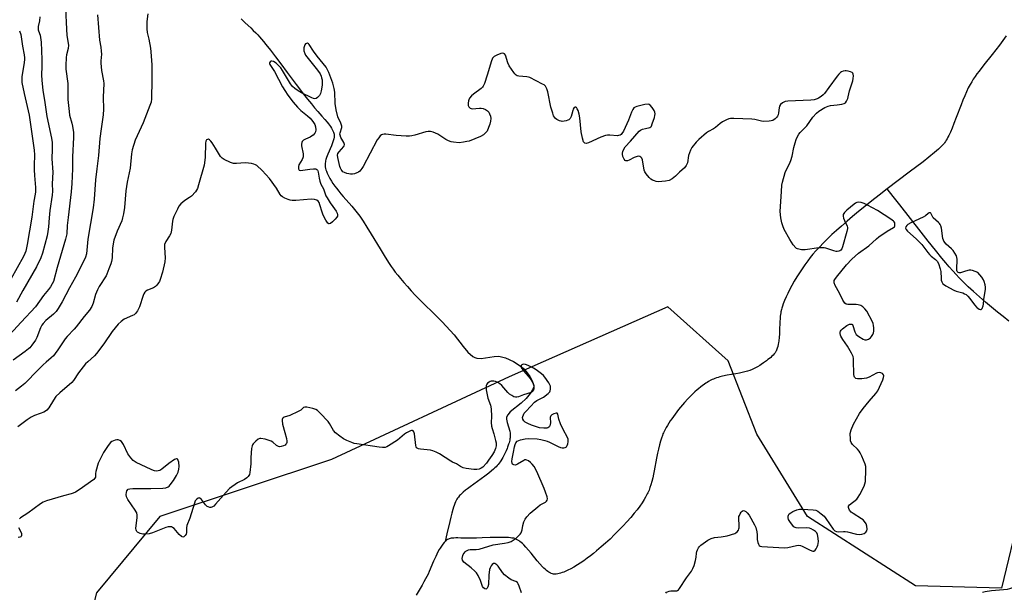
# Model space of a CAD drawing. Units: inches. Extents: x 1207772 to 1213772, y 569455 to 573456.
# Drawn here: x 1212519 to 1212978, y 571076 to 571343 of the extents above; entities that cross this region are included whole.
import ezdxf

# ---------------------------------------------------------------- set-up
doc = ezdxf.new("R2010")
doc.units = ezdxf.units.IN
doc.header["$MEASUREMENT"] = 0
for name, color, linetype in [('HYDRO-Single Line Stream', 4, 'Continuous'), ('NTRL-Trees', 3, 'Continuous'), ('Undefined', 1, 'Continuous')]:
    doc.layers.add(name, color=color, linetype=linetype)

msp = doc.modelspace()

# ---------------------------------------------------------------- linework, layer by layer
at = {"layer": 'HYDRO-Single Line Stream'}
for points in [[(1212621.96, 571342.88), (1212622.92, 571341.94), (1212623.9, 571341.02), (1212626.47, 571338.64), (1212627.67, 571337.52), (1212628.76, 571336.45), (1212629.73, 571335.44), (1212630.59, 571334.45), (1212631.47, 571333.42), (1212632.37, 571332.34), (1212633.51, 571330.93), (1212635.63, 571328.27), (1212638.04, 571325.14), (1212640.5, 571321.89), (1212643.48, 571317.91), (1212647.68, 571312.3), (1212651.05, 571307.87), (1212652.92, 571305.49), (1212654.73, 571303.24), (1212656.26, 571301.41), (1212657.72, 571299.73), (1212659.66, 571297.6), (1212661.05, 571296.02), (1212662.15, 571294.7), (1212662.68, 571294.02), (1212663.18, 571293.35), (1212663.65, 571292.68), (1212664.08, 571292.02), (1212664.62, 571291.06), (1212664.91, 571290.45), (1212665.03, 571290.16), (1212665.22, 571289.59), (1212665.31, 571289.09), (1212665.34, 571288.6), (1212665.34, 571288.35), (1212665.29, 571287.82), (1212665.14, 571286.97), (1212664.9, 571286.06), (1212664.59, 571285.11), (1212664.1, 571283.8), (1212662.44, 571279.8), (1212661.83, 571278.22), (1212661.54, 571277.33), (1212661.38, 571276.77), (1212661.26, 571276.23), (1212661.19, 571275.73), (1212661.17, 571275.45), (1212661.15, 571274.89), (1212661.16, 571274.6), (1212661.22, 571274.02), (1212661.37, 571273.14), (1212661.52, 571272.54), (1212661.71, 571271.93), (1212662.06, 571271.01), (1212662.34, 571270.39), (1212662.64, 571269.76), (1212662.97, 571269.13), (1212663.33, 571268.49), (1212664.12, 571267.21), (1212664.77, 571266.24), (1212665.7, 571264.94), (1212666.44, 571263.97), (1212667.46, 571262.68), (1212668.52, 571261.39), (1212669.6, 571260.12), (1212673.6, 571255.56), (1212674.81, 571254.14), (1212676.14, 571252.52), (1212676.73, 571251.76), (1212677.26, 571251.02), (1212678.81, 571248.7), (1212680.65, 571245.78), (1212682.6, 571242.61), (1212686.81, 571235.66), (1212689.17, 571231.83), (1212691.06, 571228.9), (1212691.96, 571227.56), (1212692.82, 571226.32), (1212693.86, 571224.93), (1212695, 571223.47), (1212696.23, 571221.95), (1212697.81, 571220.07), (1212699.49, 571218.14), (1212701.24, 571216.17), (1212703.06, 571214.18), (1212715.7, 571201.73), (1212721.32, 571195.7), (1212725.53, 571190.15), (1212727.7, 571187.58), (1212729.93, 571185.6), (1212730.87, 571185.05), (1212731.81, 571184.73), (1212733.96, 571184.67), (1212739.93, 571185.56), (1212742.15, 571185.66), (1212745.2, 571184.92), (1212748.99, 571183.22), (1212752.52, 571180.92), (1212753.84, 571179.77), (1212754.88, 571178.61), (1212756.51, 571176.25), (1212757.67, 571174.17), (1212758.28, 571172.53), (1212758.38, 571171.44), (1212757.87, 571169.98), (1212756.8, 571168.35), (1212754.81, 571166.03), (1212752.55, 571163.84), (1212747.46, 571159.71), (1212746.33, 571158.46), (1212745.76, 571157.26), (1212745.73, 571156.3), (1212745.96, 571154.85), (1212747.26, 571150.71), (1212747.36, 571149.82), (1212747.41, 571149.26), (1212747.43, 571148.73), (1212747.42, 571148.23), (1212747.38, 571147.7), (1212747.31, 571147.15), (1212747.2, 571146.56), (1212747.06, 571145.95), (1212746.88, 571145.31), (1212746.68, 571144.66), (1212746.22, 571143.33), (1212745.96, 571142.65), (1212745.54, 571141.65), (1212744.78, 571140.02), (1212744.01, 571138.51), (1212743.55, 571137.69), (1212743.11, 571136.96), (1212742.74, 571136.41), (1212742.33, 571135.85), (1212741.87, 571135.3), (1212741.38, 571134.75), (1212740.85, 571134.19), (1212740.28, 571133.64), (1212739.69, 571133.09), (1212738.75, 571132.26), (1212737.42, 571131.17), (1212735.66, 571129.82), (1212733.84, 571128.49), (1212728.83, 571124.9), (1212727.51, 571123.92), (1212726.59, 571123.21), (1212725.46, 571122.28), (1212724.71, 571121.6), (1212724.25, 571121.16), (1212723.83, 571120.73), (1212723.29, 571120.09), (1212722.92, 571119.58), (1212722.57, 571119.02), (1212722.24, 571118.42), (1212721.92, 571117.78), (1212721.62, 571117.1), (1212721.24, 571116.14), (1212720.98, 571115.38), (1212720.64, 571114.31), (1212720.15, 571112.58), (1212719.68, 571110.72), (1212719.22, 571108.74), (1212717.91, 571102.92), (1212717.04, 571099.33)], [(1212978.71, 571334.93), (1212975.48, 571330.71), (1212972.06, 571326.3), (1212968.28, 571321.52), (1212966.01, 571318.56), (1212965.03, 571317.24), (1212964.11, 571315.96), (1212963.28, 571314.75), (1212962.55, 571313.61), (1212961.83, 571312.36), (1212961.4, 571311.56), (1212960.97, 571310.71), (1212960.12, 571308.91), (1212959.29, 571306.99), (1212958.46, 571304.97), (1212957.64, 571302.9), (1212955.36, 571296.93), (1212954.3, 571294.21), (1212953.39, 571291.95), (1212952.61, 571290.14), (1212951.84, 571288.48), (1212951.45, 571287.71), (1212951.07, 571286.99), (1212950.69, 571286.32), (1212950.3, 571285.7), (1212949.92, 571285.15), (1212949.67, 571284.81), (1212949.15, 571284.2), (1212948.54, 571283.56), (1212947.84, 571282.88), (1212947.05, 571282.17), (1212945.23, 571280.63), (1212940, 571276.32), (1212933.39, 571271.48), (1212923.2, 571263.68)], [(1212923.2, 571263.68), (1212919.41, 571260.74), (1212916.02, 571258.08), (1212912.7, 571255.44), (1212909.79, 571253.08), (1212906.95, 571250.74), (1212904.51, 571248.67), (1212901.85, 571246.37), (1212899.57, 571244.35), (1212897.4, 571242.34), (1212895.32, 571240.36), (1212893.35, 571238.41), (1212891.72, 571236.72), (1212889.97, 571234.82), (1212888.55, 571233.18), (1212887.3, 571231.64), (1212886.15, 571230.14), (1212884.76, 571228.23), (1212883.53, 571226.46), (1212882.3, 571224.59), (1212881.07, 571222.66), (1212879.87, 571220.68), (1212878.72, 571218.66), (1212877.63, 571216.65), (1212876.79, 571214.98), (1212876.02, 571213.33), (1212875.32, 571211.72), (1212874.71, 571210.16), (1212874.3, 571208.95), (1212874.03, 571208.07), (1212873.88, 571207.5), (1212873.62, 571206.41), (1212873.54, 571205.92), (1212873.43, 571205.14), (1212873.33, 571204.31), (1212873.26, 571203.42), (1212873.15, 571201.53), (1212873, 571197.82), (1212872.92, 571196.1), (1212872.8, 571194.42), (1212872.64, 571192.81), (1212872.51, 571191.89), (1212872.4, 571191.3), (1212872.16, 571190.18), (1212871.94, 571189.41), (1212871.77, 571188.93), (1212871.58, 571188.49), (1212871.37, 571188.07), (1212871.23, 571187.82), (1212870.88, 571187.31), (1212870.46, 571186.78), (1212869.98, 571186.25), (1212869.44, 571185.71), (1212868.86, 571185.17), (1212868.24, 571184.63), (1212867.58, 571184.1), (1212866.9, 571183.57), (1212865.49, 571182.57), (1212864.43, 571181.86), (1212863.73, 571181.41), (1212862.7, 571180.8), (1212861.74, 571180.26), (1212860.86, 571179.81), (1212860.16, 571179.49), (1212859.13, 571179.1), (1212858.01, 571178.74), (1212856.82, 571178.42), (1212855.56, 571178.13), (1212854.26, 571177.86), (1212852.6, 571177.54), (1212848.6, 571176.8), (1212846.39, 571176.34), (1212845.2, 571176.06), (1212844.36, 571175.83), (1212843.57, 571175.59), (1212842.84, 571175.33), (1212842.21, 571175.07), (1212841.56, 571174.78), (1212840.91, 571174.46), (1212839.93, 571173.91), (1212839.26, 571173.51), (1212838.6, 571173.08), (1212837.93, 571172.62), (1212836.91, 571171.89), (1212836.24, 571171.37), (1212835.23, 571170.55), (1212834.55, 571169.98), (1212833.54, 571169.08), (1212832.87, 571168.46), (1212831.88, 571167.51), (1212830.25, 571165.85), (1212828.65, 571164.12), (1212827.73, 571163.05), (1212826.82, 571161.98), (1212825.94, 571160.9), (1212825.09, 571159.81), (1212824.27, 571158.73), (1212823.48, 571157.65), (1212822.73, 571156.58), (1212822.02, 571155.52), (1212821.35, 571154.48), (1212820.73, 571153.46), (1212820.15, 571152.47), (1212819.62, 571151.51), (1212819.14, 571150.58), (1212818.86, 571149.99), (1212818.65, 571149.54), (1212818.36, 571148.82), (1212817.9, 571147.54), (1212817.46, 571146.14), (1212816.98, 571144.35), (1212816.53, 571142.46), (1212816.11, 571140.48), (1212815.64, 571138.12), (1212814.52, 571132.33), (1212814.19, 571130.68), (1212813.84, 571129.08), (1212813.4, 571127.26), (1212813.01, 571125.83), (1212812.59, 571124.51), (1212812.15, 571123.3), (1212811.63, 571122.1), (1212811.33, 571121.5), (1212810.85, 571120.57), (1212810.51, 571119.95), (1212809.95, 571119), (1212808.92, 571117.4), (1212807.79, 571115.78), (1212806.57, 571114.14), (1212805.26, 571112.49), (1212803.6, 571110.51), (1212801.87, 571108.55), (1212800.07, 571106.61), (1212798.24, 571104.72), (1212796.09, 571102.57), (1212793.95, 571100.52), (1212791.85, 571098.59), (1212789.84, 571096.8), (1212787.68, 571094.94), (1212786.23, 571093.73), (1212784.86, 571092.66), (1212783.36, 571091.54), (1212781.77, 571090.4), (1212780.11, 571089.29), (1212778.74, 571088.43), (1212777.03, 571087.4), (1212775.66, 571086.66), (1212774.31, 571085.98), (1212772.99, 571085.39), (1212772.35, 571085.13), (1212771.72, 571084.9), (1212770.81, 571084.61), (1212770.22, 571084.45), (1212769.66, 571084.33), (1212768.85, 571084.21), (1212768.1, 571084.18), (1212767.62, 571084.2), (1212767.13, 571084.29), (1212766.59, 571084.46), (1212766.31, 571084.57), (1212765.75, 571084.86), (1212765.47, 571085.04), (1212764.89, 571085.43), (1212764.31, 571085.89), (1212763.72, 571086.41), (1212763.12, 571086.99), (1212762.52, 571087.6), (1212761.29, 571088.95), (1212760.04, 571090.41), (1212757.2, 571093.87), (1212755.93, 571095.37), (1212754.67, 571096.79), (1212753.73, 571097.76), (1212753.11, 571098.36), (1212752.5, 571098.91), (1212751.89, 571099.4), (1212751.58, 571099.63), (1212750.98, 571100.03), (1212750.39, 571100.36), (1212749.8, 571100.62), (1212749.51, 571100.72), (1212749.05, 571100.84), (1212748.24, 571100.99), (1212747.63, 571101.06), (1212746.66, 571101.15), (1212745.65, 571101.2), (1212744.62, 571101.24), (1212741.52, 571101.28), (1212739.88, 571101.27), (1212738.05, 571101.21), (1212734.42, 571101.05), (1212731.78, 571100.93), (1212730.52, 571100.88), (1212729.33, 571100.85), (1212728.22, 571100.84), (1212727.46, 571100.85), (1212726.37, 571100.88), (1212724.43, 571100.97), (1212723.06, 571101), (1212722.05, 571101), (1212721.09, 571100.97), (1212720.49, 571100.92), (1212719.95, 571100.85), (1212719.46, 571100.75), (1212718.95, 571100.59), (1212718.7, 571100.49), (1212718.21, 571100.23), (1212717.73, 571099.91), (1212717.5, 571099.73), (1212717.04, 571099.33)], [(1212979.87, 571202.09), (1212977.22, 571204.17), (1212974.61, 571206.27), (1212971.77, 571208.62), (1212969.06, 571210.91), (1212966.24, 571213.35), (1212963.43, 571215.83), (1212960.99, 571218.03), (1212959.73, 571219.21), (1212958.25, 571220.65), (1212956.76, 571222.17), (1212955.26, 571223.75), (1212953.75, 571225.41), (1212952, 571227.4), (1212950.44, 571229.21), (1212948.64, 571231.37), (1212945.62, 571235.06), (1212942.24, 571239.31), (1212938.97, 571243.49), (1212929.05, 571256.26), (1212926.03, 571260.11), (1212923.2, 571263.68)], [(1212717.04, 571099.33), (1212716.59, 571098.88), (1212715.94, 571098.11), (1212715.32, 571097.25), (1212714.72, 571096.32), (1212714.33, 571095.65), (1212713.76, 571094.61), (1212713.22, 571093.53), (1212712.69, 571092.41), (1212711.69, 571090.12), (1212709.7, 571085.39), (1212709.13, 571084.12), (1212708.57, 571082.99), (1212708, 571081.91), (1212707.22, 571080.49), (1212706.38, 571079.01), (1212705.49, 571077.48), (1212703.61, 571074.3)]]:
    msp.add_lwpolyline(points, dxfattribs=at)
at = {"layer": 'NTRL-Trees'}
msp.add_lwpolyline([(1213266.02, 571412.04), (1213103.56, 571273.76), (1213017.59, 571210.27), (1212988.52, 571160.23), (1212985.02, 571113.03), (1212976.46, 571077.61), (1212936.29, 571078.77), (1212886.02, 571110.97), (1212862.34, 571149.45), (1212849.02, 571183.49), (1212820.91, 571208.65), (1212746.91, 571176.09), (1212664.04, 571137.61), (1212584.12, 571110.97), (1212554.52, 571075.45), (1212541.21, 571022.18), (1212558.96, 570961.5), (1212595.96, 570851.99), (1212606.7, 570816.92), (1212589.29, 570729.63)], dxfattribs=at)
at = {"layer": 'Undefined'}
for points, elevation in [([(1212539.65, 571358.45), (1212540.36, 571341.2), (1212540.8, 571335.13), (1212541.46, 571330.7), (1212541.35, 571329.14), (1212540.62, 571326.09), (1212540.45, 571324.96), (1212540.25, 571321.2), (1212540.25, 571319.47), (1212541.21, 571312.73), (1212541.21, 571305.39), (1212541.75, 571299.74), (1212542.03, 571297.98), (1212543.09, 571294.33), (1212543.42, 571292.95), (1212543.79, 571289.92), (1212543.86, 571287.66), (1212543.4, 571278.64), (1212543.35, 571272.99), (1212543.08, 571266.12), (1212542.75, 571262.28), (1212541.29, 571250.31), (1212540.94, 571246.59), (1212540.69, 571242.68), (1212540.13, 571240.3), (1212536.25, 571227.1), (1212534.44, 571220.57), (1212533.93, 571219.37), (1212533.06, 571217.96), (1212532.21, 571216.85), (1212529.82, 571214.05), (1212526.09, 571208.73), (1212519.43, 571201.64), (1212512.34, 571193.74)], 480), ([(1212555.05, 571344.8), (1212555.98, 571332.98), (1212556.56, 571329.74), (1212556.8, 571327.79), (1212556.85, 571326.41), (1212556.52, 571323.41), (1212556.51, 571322.28), (1212556.95, 571318.91), (1212557.8, 571313.95), (1212557.94, 571312.77), (1212557.61, 571306.35), (1212557.84, 571300.76), (1212557.68, 571298.22), (1212556.69, 571291.7), (1212556.12, 571287.09), (1212555.44, 571279.3), (1212554.64, 571273.07), (1212554.14, 571267.9), (1212553.53, 571258.9), (1212553.06, 571254.77), (1212550.58, 571240.22), (1212549.93, 571233.44), (1212549.5, 571231.87), (1212548.69, 571230.09), (1212544.78, 571222.5), (1212541.96, 571217.49), (1212538.5, 571211), (1212536.7, 571207.94), (1212535.69, 571206.52), (1212534.56, 571205.23), (1212530.94, 571202.33), (1212529.69, 571201), (1212529.11, 571200.09), (1212528.49, 571198.87), (1212526.72, 571194.45), (1212526.1, 571193.11), (1212524.41, 571190.77), (1212523.5, 571189.66), (1212522.89, 571189.06), (1212521.33, 571187.85), (1212515.68, 571183.85)], 478), ([(1212578.54, 571345.26), (1212578.03, 571341.7), (1212578.03, 571338.23), (1212578.21, 571336.52), (1212579, 571333.48), (1212579.73, 571329.24), (1212579.94, 571327.53), (1212580.25, 571323.51), (1212580.34, 571321.46), (1212580.35, 571314.49), (1212580.18, 571305.69), (1212579.98, 571304.13), (1212579.48, 571302.55), (1212576.28, 571294.44), (1212572.63, 571286.4), (1212571.18, 571281.81), (1212570.9, 571280.06), (1212570.23, 571273.26), (1212568.91, 571266.83), (1212568.25, 571262.72), (1212567.55, 571255.02), (1212567.19, 571252.08), (1212566.75, 571250.18), (1212566.34, 571248.83), (1212564.2, 571243.91), (1212562.7, 571239.81), (1212562.08, 571236.2), (1212561.79, 571231.55), (1212561.55, 571229.83), (1212561.29, 571228.71), (1212560.28, 571226.43), (1212559.42, 571223.97), (1212559.07, 571223.18), (1212555.77, 571218.11), (1212554.97, 571216.59), (1212554.12, 571214.43), (1212553.04, 571210.39), (1212552.38, 571208.79), (1212551.29, 571207.18), (1212548.82, 571204.27), (1212545.12, 571199.36), (1212544.14, 571198.26), (1212540.81, 571194.88), (1212539.93, 571193.84), (1212536.51, 571188.63), (1212535.33, 571186.97), (1212534.48, 571185.94), (1212533.43, 571184.92), (1212531.02, 571182.88), (1212529.73, 571181.69), (1212525.99, 571178), (1212522.62, 571174.4), (1212521.18, 571173.04), (1212519.67, 571171.78), (1212516.73, 571169.58)], 476), ([(1212528.12, 571343.77), (1212527.95, 571342.01), (1212527.39, 571339.33), (1212527.31, 571338.61), (1212527.41, 571337.84), (1212528.06, 571336.1), (1212528.27, 571335.26), (1212528.72, 571332.07), (1212529.01, 571323.97), (1212529.05, 571320.72), (1212528.98, 571316.79), (1212529.08, 571314.15), (1212529.59, 571309.62), (1212530.54, 571303.95), (1212531.36, 571297.42), (1212533.59, 571287.37), (1212533.9, 571285.33), (1212533.92, 571282.1), (1212533.8, 571277.65), (1212534.27, 571271.4), (1212533.91, 571266.03), (1212533.98, 571262.64), (1212533.92, 571260.79), (1212532.83, 571253.63), (1212532.48, 571250.11), (1212532.24, 571245.93), (1212531.94, 571243.78), (1212531.5, 571241.8), (1212529.36, 571233.73), (1212528.55, 571231.55), (1212526.62, 571227.33), (1212520.27, 571216.36), (1212517.25, 571210.89)], 482), ([(1212518.72, 571337.34), (1212519.24, 571335.57), (1212520.07, 571330.24), (1212520.89, 571326.18), (1212521.07, 571324.81), (1212521.07, 571323.95), (1212520.9, 571322.5), (1212519.74, 571315.9), (1212519.68, 571314.53), (1212519.76, 571313.19), (1212520.77, 571308.06), (1212523.15, 571298.04), (1212524.35, 571289.27), (1212525.53, 571281.72), (1212525.73, 571279.49), (1212525.54, 571274.59), (1212525.55, 571272.55), (1212525.64, 571269.93), (1212526.12, 571264.36), (1212526.07, 571262.34), (1212525.93, 571261.22), (1212525.31, 571257.95), (1212524.43, 571250.52), (1212522.27, 571237.78), (1212521.61, 571234.72), (1212521.2, 571233.49), (1212520.54, 571232.11), (1212514.69, 571221.6)], 484), ([(1212819.97, 571075.36), (1212820.34, 571075.7), (1212820.78, 571075.94), (1212821.53, 571076.18), (1212822.32, 571076.32), (1212824.61, 571076.35), (1212825.08, 571076.42), (1212825.46, 571076.57), (1212825.85, 571076.84), (1212826.4, 571077.46), (1212829.61, 571082.39), (1212831.88, 571085.57), (1212832.62, 571086.8), (1212833.13, 571088.1), (1212833.8, 571090.56), (1212834.07, 571092.01), (1212834.23, 571093.96), (1212834.38, 571094.68), (1212834.7, 571095.44), (1212835.25, 571096.4), (1212835.74, 571097.07), (1212836.34, 571097.66), (1212839.62, 571099.98), (1212841.12, 571100.77), (1212842.71, 571101.16), (1212845.82, 571101.54), (1212848.59, 571102.05), (1212852.11, 571103.15), (1212852.61, 571103.39), (1212853.21, 571103.88), (1212853.83, 571104.7), (1212854.02, 571105.19), (1212854.12, 571105.74), (1212854.17, 571107.18), (1212853.98, 571109.82), (1212854.06, 571110.97), (1212854.24, 571111.51), (1212854.63, 571112.28), (1212855.1, 571112.99), (1212855.63, 571113.56), (1212856.02, 571113.76), (1212856.65, 571113.67), (1212857.31, 571113.3), (1212857.94, 571112.76), (1212858.8, 571111.57), (1212861.34, 571107.19), (1212861.9, 571105.87), (1212862.34, 571103.85), (1212862.54, 571102.39), (1212862.54, 571100.23), (1212862.84, 571098.9), (1212863.13, 571098.15), (1212863.52, 571097.52), (1212863.91, 571097.22), (1212864.67, 571097.01), (1212875.25, 571096.34), (1212876.91, 571096.54), (1212880.84, 571097.51), (1212881.95, 571097.62), (1212882.72, 571097.5), (1212883.52, 571097.23), (1212886.94, 571095.44), (1212888, 571095), (1212888.48, 571094.91), (1212888.92, 571094.93), (1212889.52, 571095.27), (1212890.02, 571095.91), (1212890.58, 571096.91), (1212890.91, 571097.71), (1212891.04, 571098.27), (1212891.07, 571099.45), (1212890.89, 571101.85), (1212890.73, 571102.69), (1212890.37, 571103.42), (1212889.76, 571104), (1212888.79, 571104.68), (1212887.77, 571105.29), (1212886.97, 571105.62), (1212885.53, 571105.74), (1212881.65, 571105.58), (1212880.79, 571105.65), (1212880.3, 571105.81), (1212879.65, 571106.27), (1212879.07, 571106.93), (1212877.81, 571108.64), (1212877.23, 571109.68), (1212877.02, 571110.44), (1212876.98, 571111.2), (1212877.09, 571111.66), (1212877.54, 571112.26), (1212878.19, 571112.76), (1212879.21, 571113.31), (1212881.11, 571114.09), (1212882.22, 571114.4), (1212883.67, 571114.44), (1212888.7, 571114.08), (1212889.85, 571113.89), (1212890.85, 571113.43), (1212892.46, 571112.28), (1212893.74, 571111.17), (1212894.64, 571110.01), (1212897.96, 571105.12), (1212898.75, 571104.33), (1212899.46, 571104.02), (1212900.52, 571103.87), (1212902.73, 571104.02), (1212903.57, 571104), (1212904.74, 571103.79), (1212908.81, 571102.78), (1212910.45, 571102.61), (1212911.28, 571102.71), (1212912.36, 571103.09), (1212913.22, 571103.69), (1212913.67, 571104.3), (1212913.88, 571105.04), (1212913.74, 571106.44), (1212913.39, 571107.54), (1212912.66, 571108.67), (1212911.92, 571109.46), (1212911.23, 571109.99), (1212907.25, 571112.41), (1212906.38, 571113.03), (1212905.67, 571113.91), (1212905.29, 571114.68), (1212905.14, 571115.19), (1212905.13, 571115.67), (1212905.2, 571115.88), (1212905.65, 571116.47), (1212908.94, 571119.15), (1212909.71, 571119.97), (1212910.43, 571121.21), (1212912.37, 571125.12), (1212912.8, 571126.18), (1212913.02, 571127.29), (1212913.25, 571132.8), (1212913.21, 571134.23), (1212912.94, 571135.34), (1212911.36, 571139.13), (1212910.61, 571140.72), (1212910.14, 571141.4), (1212909.25, 571142.42), (1212906.92, 571144.49), (1212906.3, 571145.44), (1212906.08, 571146.25), (1212905.99, 571147.09), (1212905.98, 571149.66), (1212906.42, 571151.34), (1212907.5, 571154.08), (1212908.83, 571156.57), (1212910.27, 571159.03), (1212912, 571161.39), (1212914.74, 571164.71), (1212917.95, 571168.39), (1212918.77, 571169.55), (1212921.14, 571174.75), (1212921.51, 571175.85), (1212921.6, 571176.63), (1212921.46, 571177.09), (1212920.92, 571177.64), (1212920.21, 571178.03), (1212919.44, 571178.16), (1212918.67, 571178.03), (1212918.15, 571177.83), (1212914.81, 571175.95), (1212913.45, 571175.44), (1212911.37, 571175.21), (1212909.29, 571175.18), (1212908.55, 571175.38), (1212908.17, 571175.63), (1212907.89, 571175.96), (1212907.71, 571176.43), (1212907.6, 571177.25), (1212907.49, 571183.76), (1212907.42, 571184.65), (1212907.23, 571185.5), (1212906.51, 571187.09), (1212904.68, 571190.45), (1212902.44, 571193.5), (1212901.54, 571194.98), (1212901.36, 571195.51), (1212901.25, 571196.32), (1212901.27, 571196.86), (1212901.41, 571197.36), (1212901.69, 571197.8), (1212902.28, 571198.4), (1212904.38, 571200.02), (1212905.66, 571200.57), (1212906.18, 571200.68), (1212906.64, 571200.66), (1212906.99, 571200.45), (1212907.22, 571200.06), (1212908.03, 571197.04), (1212908.33, 571196.36), (1212908.78, 571195.76), (1212909.92, 571194.87), (1212911.93, 571193.62), (1212912.7, 571193.31), (1212913.46, 571193.29), (1212914.46, 571193.63), (1212915.35, 571194.19), (1212915.88, 571194.83), (1212916.43, 571195.8), (1212916.76, 571196.58), (1212916.93, 571197.42), (1212916.97, 571198.91), (1212916.86, 571200.08), (1212916.61, 571200.91), (1212916.25, 571201.7), (1212913.61, 571206.66), (1212912.79, 571207.83), (1212911.8, 571208.74), (1212910.91, 571209.31), (1212909.71, 571209.68), (1212908.73, 571209.76), (1212904.77, 571209.81), (1212904.01, 571209.97), (1212903.4, 571210.4), (1212902.51, 571211.79), (1212900.93, 571215.1), (1212898.98, 571218.72), (1212898.52, 571219.83), (1212898.43, 571220.52), (1212898.52, 571220.94), (1212898.76, 571221.41), (1212899.61, 571222.56), (1212904.24, 571228.21), (1212906.73, 571230.85), (1212909.75, 571233.66), (1212914.61, 571237.1), (1212918.19, 571240.39), (1212919.32, 571241.32), (1212923.23, 571244.03), (1212926.18, 571245.64), (1212926.52, 571245.99), (1212926.7, 571246.41), (1212926.78, 571247.11), (1212926.67, 571247.82), (1212926.43, 571248.25), (1212926.05, 571248.65), (1212924.87, 571249.51), (1212918.65, 571253.55), (1212914.01, 571256.13), (1212912.42, 571256.91), (1212911.09, 571257.33), (1212910.02, 571257.5), (1212909.06, 571257.37), (1212908.41, 571257.07), (1212907.77, 571256.62), (1212904.28, 571253.68), (1212903.28, 571252.67), (1212902.69, 571251.78), (1212902.58, 571251.03), (1212902.8, 571249.96), (1212903.19, 571248.88), (1212904.53, 571246.36), (1212904.7, 571245.69), (1212904.72, 571245.2), (1212904.43, 571243.78), (1212902.28, 571236.59), (1212901.97, 571235.77), (1212901.54, 571235.1), (1212901.14, 571234.82), (1212900.67, 571234.64), (1212899.91, 571234.5), (1212899.36, 571234.52), (1212898.23, 571234.81), (1212894.55, 571236.04), (1212893.75, 571236.18), (1212892.71, 571236.24), (1212891.25, 571236.13), (1212885, 571235.32), (1212883.28, 571235.32), (1212881.42, 571235.67), (1212880.94, 571235.88), (1212880.51, 571236.19), (1212879.26, 571237.63), (1212877.8, 571240.03), (1212875.17, 571244.81), (1212874.47, 571246.4), (1212874.08, 571247.83), (1212873.62, 571250.13), (1212873.33, 571253.07), (1212873.83, 571262.49), (1212874.07, 571265.37), (1212874.31, 571266.79), (1212875.6, 571271.28), (1212876.08, 571272.37), (1212877.6, 571275.29), (1212878.2, 571276.86), (1212878.82, 571278.99), (1212879.67, 571282.88), (1212880.26, 571285.09), (1212880.76, 571286.72), (1212881.34, 571288.01), (1212882.04, 571289.21), (1212882.56, 571289.88), (1212885.11, 571292.37), (1212885.71, 571293.05), (1212888.49, 571297.03), (1212890.28, 571298.97), (1212891.37, 571299.92), (1212894.06, 571301.54), (1212895.6, 571302.25), (1212896.71, 571302.46), (1212899.85, 571302.77), (1212902.1, 571303.13), (1212903.15, 571303.42), (1212903.77, 571303.84), (1212904.22, 571304.48), (1212904.78, 571305.76), (1212905.01, 571306.56), (1212905.56, 571309.3), (1212907.16, 571313.95), (1212907.34, 571315.11), (1212907.41, 571316.28), (1212907.35, 571317.08), (1212907.17, 571317.53), (1212906.82, 571317.86), (1212906.07, 571318.21), (1212904.94, 571318.56), (1212904.07, 571318.71), (1212903.5, 571318.7), (1212902.67, 571318.51), (1212901.88, 571318.19), (1212901.41, 571317.88), (1212900.59, 571317.1), (1212899.85, 571316.22), (1212896.04, 571310.95), (1212893.88, 571308.1), (1212893.27, 571307.48), (1212892.39, 571306.77), (1212891.22, 571305.98), (1212890.47, 571305.58), (1212889.18, 571305.2), (1212887.54, 571304.97), (1212876.82, 571304.56), (1212875.68, 571304.34), (1212874.35, 571303.71), (1212873.44, 571303.01), (1212872.96, 571302.17), (1212872.76, 571301.37), (1212872.51, 571299.03), (1212872.32, 571298.24), (1212872, 571297.51), (1212871.52, 571296.87), (1212870.94, 571296.3), (1212869.83, 571295.55), (1212869.04, 571295.33), (1212868.2, 571295.21), (1212865.64, 571295.11), (1212864.51, 571295.28), (1212861.42, 571295.93), (1212860.05, 571296.13), (1212851.62, 571296.54), (1212850.14, 571296.44), (1212849.27, 571296.28), (1212848.22, 571295.87), (1212846.45, 571294.95), (1212845.25, 571294.2), (1212843.16, 571292.33), (1212842.25, 571291.63), (1212839.87, 571290.41), (1212838.92, 571289.74), (1212835.3, 571286.7), (1212834.08, 571285.46), (1212832.11, 571282.97), (1212831.41, 571281.73), (1212830.61, 571279.24), (1212830.05, 571275.76), (1212829.5, 571274.52), (1212828.65, 571273.49), (1212826.33, 571271.44), (1212824.54, 571269.52), (1212822.99, 571268.33), (1212821.53, 571267.54), (1212819.85, 571267.24), (1212816.36, 571267.03), (1212815.52, 571267.13), (1212814.72, 571267.36), (1212813.69, 571267.78), (1212812.97, 571268.18), (1212812.13, 571268.95), (1212810.87, 571270.62), (1212810.23, 571271.62), (1212809.89, 571272.43), (1212809.11, 571277.15), (1212808.84, 571277.94), (1212808.32, 571278.51), (1212807.85, 571278.75), (1212807.33, 571278.86), (1212806.54, 571278.75), (1212805.19, 571278.22), (1212802.89, 571276.99), (1212802.11, 571276.76), (1212801.38, 571276.72), (1212800.99, 571276.91), (1212800.54, 571277.48), (1212799.98, 571278.74), (1212799.7, 571279.8), (1212799.71, 571280.34), (1212799.94, 571281.14), (1212800.41, 571282.2), (1212801, 571283.19), (1212803.54, 571285.91), (1212807.52, 571290.5), (1212808.17, 571291.04), (1212809.13, 571291.5), (1212810.45, 571291.87), (1212812.58, 571292.28), (1212812.97, 571292.56), (1212813.25, 571292.97), (1212813.68, 571293.97), (1212814.7, 571296.99), (1212814.92, 571297.82), (1212815, 571298.63), (1212814.88, 571299.41), (1212814.56, 571300.18), (1212813.58, 571301.64), (1212812.65, 571302.7), (1212812.21, 571302.97), (1212811.75, 571303.08), (1212810.2, 571302.95), (1212806.39, 571302.09), (1212805.66, 571301.81), (1212805.06, 571301.37), (1212804.59, 571300.71), (1212803.97, 571299.45), (1212803.43, 571298.12), (1212802.64, 571295.67), (1212800.27, 571290.63), (1212799.5, 571289.41), (1212799.1, 571289.01), (1212798.65, 571288.7), (1212797.98, 571288.49), (1212797.42, 571288.45), (1212793.93, 571288.74), (1212792.84, 571288.68), (1212791.79, 571288.5), (1212789.67, 571287.72), (1212783.9, 571285.13), (1212782.9, 571284.88), (1212782.25, 571284.98), (1212781.88, 571285.21), (1212781.6, 571285.6), (1212781.06, 571287.26), (1212780.46, 571290.21), (1212779.82, 571296.78), (1212779.58, 571298.47), (1212779.04, 571300.15), (1212778.7, 571300.94), (1212778.32, 571301.57), (1212778.01, 571301.78), (1212777.67, 571301.72), (1212777.15, 571301.31), (1212776.85, 571300.89), (1212776.55, 571300.13), (1212776.17, 571298.44), (1212775.82, 571297.37), (1212775.32, 571296.43), (1212774.77, 571295.9), (1212774.27, 571295.66), (1212773.44, 571295.4), (1212771.69, 571295.11), (1212771.13, 571295.16), (1212770.34, 571295.38), (1212769.14, 571296.03), (1212768.53, 571296.54), (1212768.04, 571297.11), (1212767.67, 571297.77), (1212767.23, 571298.88), (1212766.37, 571301.75), (1212764.97, 571308.88), (1212764.49, 571310.25), (1212763.81, 571311.49), (1212763.21, 571312.08), (1212762.46, 571312.54), (1212756.58, 571315.5), (1212756.02, 571315.69), (1212755.17, 571315.84), (1212751.41, 571316.19), (1212750.63, 571316.41), (1212750.18, 571316.67), (1212749.6, 571317.25), (1212749.07, 571317.92), (1212746.92, 571321.01), (1212746.28, 571322.44), (1212745.21, 571325.96), (1212744.8, 571326.58), (1212744.45, 571326.79), (1212744.04, 571326.88), (1212743, 571326.73), (1212741.13, 571326.03), (1212739.97, 571325.33), (1212739.22, 571324.61), (1212738.94, 571324.11), (1212738.64, 571323.29), (1212736.73, 571316.67), (1212735.38, 571312.79), (1212734.79, 571311.48), (1212734.45, 571311.04), (1212733.82, 571310.46), (1212730.25, 571307.84), (1212729.34, 571307.09), (1212728.44, 571305.94), (1212728.06, 571305.15), (1212727.91, 571304.63), (1212727.76, 571303.56), (1212727.81, 571302.52), (1212728.13, 571301.83), (1212728.69, 571301.3), (1212729.15, 571301.08), (1212729.65, 571301.01), (1212733.08, 571301.35), (1212733.95, 571301.35), (1212734.79, 571301.19), (1212735.84, 571300.7), (1212736.81, 571300.04), (1212737.39, 571299.42), (1212737.79, 571298.67), (1212738.17, 571297.58), (1212738.33, 571296.43), (1212738.29, 571295.28), (1212737.99, 571293.85), (1212737.38, 571292.2), (1212736.61, 571290.63), (1212735.81, 571289.56), (1212735.05, 571288.83), (1212733.52, 571288.03), (1212728.35, 571285.98), (1212727.25, 571285.69), (1212725.58, 571285.38), (1212723.6, 571285.19), (1212720.98, 571285.38), (1212719.84, 571285.64), (1212718.72, 571286.03), (1212717.4, 571286.71), (1212713.65, 571289.1), (1212711.57, 571290.07), (1212710.23, 571290.48), (1212709.15, 571290.47), (1212708.07, 571290.29), (1212703.01, 571288.72), (1212701.59, 571288.42), (1212700.48, 571288.3), (1212698.9, 571288.31), (1212694.22, 571288.61), (1212689.51, 571289.11), (1212688.66, 571289.14), (1212687.85, 571289.05), (1212687.39, 571288.84), (1212686.81, 571288.34), (1212686.11, 571287.49), (1212685.47, 571286.54), (1212678.92, 571274.14), (1212678.31, 571273.13), (1212677.82, 571272.51), (1212677.26, 571271.94), (1212676.65, 571271.46), (1212675.88, 571271.09), (1212674.76, 571270.75), (1212673.91, 571270.59), (1212673.02, 571270.56), (1212672.14, 571270.64), (1212671.29, 571270.85), (1212670.21, 571271.27), (1212669.47, 571271.69), (1212669.07, 571272.08), (1212668.57, 571272.77), (1212668.31, 571273.27), (1212668.05, 571274.06), (1212667.11, 571278.28), (1212666.98, 571279.39), (1212667.14, 571280.1), (1212667.72, 571280.99), (1212669.89, 571283.38), (1212670.08, 571283.79), (1212670.1, 571284.42), (1212669.79, 571285.24), (1212668.48, 571287.69), (1212668.11, 571288.72), (1212668.06, 571289.22), (1212668.12, 571289.72), (1212668.9, 571292.21), (1212668.94, 571292.97), (1212668.51, 571294.33), (1212667.07, 571297.32), (1212666.33, 571300.51), (1212665.8, 571303.45), (1212665.65, 571308.77), (1212665.39, 571310.5), (1212664.66, 571312.99), (1212662.83, 571317.89), (1212662.26, 571319.22), (1212661.56, 571320.45), (1212657.4, 571325.46), (1212655.74, 571327.81), (1212653.69, 571331.02), (1212653.36, 571331.32), (1212652.85, 571331.5), (1212652.41, 571331.43), (1212652, 571331.19), (1212651.68, 571330.84), (1212651.47, 571330.4), (1212651.24, 571329.4), (1212651.27, 571328.02), (1212651.65, 571326.72), (1212652.03, 571325.99), (1212652.54, 571325.27), (1212657.01, 571319.78), (1212658.05, 571318.38), (1212658.76, 571317.22), (1212659.23, 571316.22), (1212659.51, 571315.42), (1212659.73, 571314.43), (1212659.81, 571313.39), (1212659.69, 571311.97), (1212659.33, 571309.41), (1212658.99, 571308.18), (1212658.46, 571307.25), (1212657.57, 571306.19), (1212656.98, 571305.73), (1212656.29, 571305.62), (1212655.79, 571305.73), (1212655.02, 571306.02), (1212650.12, 571308.46), (1212648.64, 571309.31), (1212647.03, 571310.44), (1212645.99, 571311.45), (1212645.06, 571312.58), (1212641.31, 571318.83), (1212640.52, 571320), (1212639.79, 571320.86), (1212638.34, 571322.22), (1212637.1, 571323.02), (1212636.35, 571323.19), (1212635.89, 571323.12), (1212635.51, 571322.91), (1212635.19, 571322.43), (1212635.23, 571322.01), (1212635.43, 571321.56), (1212637.56, 571318.4), (1212641.24, 571311.27), (1212642.28, 571309.5), (1212643.71, 571307.31), (1212646.19, 571304.06), (1212648.22, 571301.74), (1212649.84, 571300.14), (1212652.95, 571297.72), (1212654.21, 571296.61), (1212655.45, 571295.08), (1212656.32, 571293.66), (1212656.62, 571292.55), (1212656.79, 571291.13), (1212656.69, 571290.33), (1212656.3, 571289.6), (1212655.54, 571288.73), (1212654.86, 571288.17), (1212654.12, 571287.76), (1212652.02, 571286.86), (1212651.07, 571286.32), (1212650.5, 571285.81), (1212650.25, 571285.31), (1212650.15, 571284.56), (1212650.19, 571283.77), (1212650.86, 571280.05), (1212650.94, 571279.2), (1212650.9, 571278.65), (1212650.76, 571278.16), (1212650.43, 571277.43), (1212648.89, 571274.89), (1212648.71, 571274.07), (1212648.73, 571273.01), (1212648.99, 571272.43), (1212649.61, 571272.27), (1212650.72, 571272.37), (1212653.99, 571272.92), (1212655.77, 571273.09), (1212656.34, 571273.08), (1212656.86, 571272.97), (1212657.24, 571272.75), (1212657.55, 571272.44), (1212657.79, 571272.02), (1212657.95, 571271.49), (1212658.33, 571268.62), (1212658.67, 571267.24), (1212659.2, 571265.93), (1212660.43, 571263.75), (1212661.53, 571260.47), (1212662.08, 571259.44), (1212663.51, 571257.2), (1212664.66, 571255.48), (1212666.25, 571253.33), (1212666.82, 571252.35), (1212666.95, 571251.65), (1212666.84, 571250.99), (1212666.58, 571250.5), (1212665.85, 571249.57), (1212664.59, 571248.24), (1212663.72, 571247.55), (1212663.06, 571247.41), (1212662.86, 571247.46), (1212662.47, 571247.72), (1212661.49, 571249.06), (1212660.22, 571251.35), (1212659.73, 571252.76), (1212658.75, 571256.24), (1212658.33, 571257.33), (1212657.86, 571258), (1212657.25, 571258.45), (1212656.24, 571258.72), (1212654.59, 571258.82), (1212647.5, 571258.3), (1212645.79, 571258.28), (1212644.84, 571258.44), (1212643.98, 571258.69), (1212642.32, 571259.36), (1212641.28, 571259.9), (1212640.63, 571260.45), (1212640.11, 571261.11), (1212638.42, 571263.97), (1212635.24, 571268.45), (1212631.82, 571272.2), (1212629.29, 571274.49), (1212628.61, 571274.94), (1212627.88, 571275.26), (1212626.81, 571275.51), (1212625.43, 571275.68), (1212623.88, 571275.75), (1212619.85, 571275.48), (1212618.42, 571275.57), (1212617.03, 571276.02), (1212614.06, 571277.34), (1212613.09, 571277.95), (1212612.34, 571278.83), (1212609.96, 571282.64), (1212608.54, 571285.08), (1212607.89, 571285.98), (1212607.31, 571286.54), (1212606.7, 571286.84), (1212606.28, 571286.75), (1212605.91, 571286.46), (1212605.59, 571285.9), (1212605.38, 571284.9), (1212605.19, 571278.37), (1212604.75, 571274.7), (1212602.18, 571265.49), (1212601.64, 571263.8), (1212601.25, 571263.03), (1212600.75, 571262.37), (1212598.82, 571260.32), (1212597.94, 571259.64), (1212595.79, 571258.33), (1212593.9, 571256.64), (1212593, 571255.56), (1212592.29, 571254.26), (1212590.61, 571250.78), (1212590.09, 571249.41), (1212589.94, 571248.55), (1212589.54, 571244.49), (1212589.17, 571242.82), (1212588.64, 571241.81), (1212586.88, 571239.1), (1212586.29, 571237.79), (1212586.2, 571236.4), (1212586.52, 571231.47), (1212586.48, 571229.73), (1212585.38, 571224.81), (1212584.28, 571221.46), (1212583.89, 571220.58), (1212583.45, 571219.86), (1212582.61, 571218.73), (1212582.04, 571218.13), (1212581.06, 571217.56), (1212578.29, 571216.51), (1212577.6, 571216.06), (1212577.06, 571215.47), (1212576.66, 571214.75), (1212576.35, 571213.96), (1212574.62, 571208.68), (1212573.69, 571206.92), (1212572.74, 571205.55), (1212572.12, 571205.03), (1212571.4, 571204.61), (1212567.42, 571202.91), (1212566.1, 571201.93), (1212564.68, 571200.6), (1212561.9, 571197.23), (1212557.94, 571191.53), (1212554.58, 571186.97), (1212553.62, 571185.93), (1212550.46, 571183.12), (1212549.45, 571182.09), (1212546.22, 571177.99), (1212543.81, 571174.45), (1212543, 571173.42), (1212537.5, 571168.64), (1212535.64, 571166.86), (1212534.52, 571165.28), (1212532.3, 571161.65), (1212531.44, 571160.58), (1212530.73, 571160.1), (1212529.94, 571159.7), (1212528.3, 571159.01), (1212525.6, 571158.03), (1212524.12, 571157.26), (1212522.2, 571156.03), (1212517.9, 571152.84)], 474), ([(1212752.63, 571075.4), (1212751.66, 571078.61), (1212751.2, 571079.6), (1212750.76, 571080.26), (1212750.11, 571080.77), (1212747.92, 571081.44), (1212746.76, 571082.2), (1212744.83, 571083.89), (1212743.83, 571084.9), (1212741.76, 571087.81), (1212741.2, 571088.47), (1212740.77, 571088.81), (1212740.3, 571089.04), (1212739.61, 571089.1), (1212739.06, 571088.7), (1212738.58, 571088.06), (1212738.03, 571087.08), (1212737.74, 571086.27), (1212737.43, 571083.61), (1212737.24, 571079.31), (1212737.01, 571078.24), (1212736.67, 571077.55), (1212736.39, 571077.23), (1212736.04, 571077.14), (1212735.63, 571077.27), (1212734.99, 571077.71), (1212734.47, 571078.32), (1212733.57, 571081.17), (1212732.47, 571083.49), (1212731.74, 571084.69), (1212730.96, 571085.54), (1212729.2, 571087.09), (1212725.81, 571089.73), (1212725.17, 571090.63), (1212725.04, 571091.4), (1212725.3, 571092.77), (1212725.52, 571093.3), (1212725.92, 571093.98), (1212726.42, 571094.58), (1212726.81, 571094.92), (1212727.95, 571095.52), (1212728.71, 571095.7), (1212731.55, 571095.66), (1212732.96, 571095.84), (1212739.5, 571097.88), (1212744.78, 571098.61), (1212746.48, 571098.93), (1212747.82, 571099.43), (1212749.33, 571100.26), (1212750.22, 571100.95), (1212751.47, 571102.11), (1212752.04, 571102.72), (1212752.51, 571103.43), (1212753.04, 571104.75), (1212753.33, 571106.87), (1212753.78, 571108.48), (1212754.33, 571109.76), (1212755.13, 571110.85), (1212756.73, 571112.56), (1212760.23, 571115.54), (1212761.39, 571116.39), (1212763.94, 571117.75), (1212764.38, 571118.12), (1212764.7, 571118.62), (1212764.78, 571119.31), (1212764.62, 571120.13), (1212763.92, 571122.36), (1212763.29, 571124.02), (1212759.83, 571131.95), (1212758.57, 571134.25), (1212757.71, 571135.41), (1212756.84, 571136.19), (1212755.92, 571136.89), (1212755.21, 571137.29), (1212754.73, 571137.41), (1212754.27, 571137.34), (1212753.79, 571137.15), (1212750.85, 571135.36), (1212749.85, 571134.95), (1212749.14, 571135.01), (1212748.56, 571135.42), (1212748.3, 571135.9), (1212748.19, 571136.68), (1212748.33, 571137.82), (1212749.01, 571141), (1212749.37, 571143.45), (1212749.68, 571144.57), (1212750.04, 571145.26), (1212750.74, 571146.04), (1212751.39, 571146.49), (1212752.16, 571146.79), (1212754.39, 571147.24), (1212755.83, 571147.36), (1212759.98, 571147.16), (1212761.7, 571146.93), (1212763.63, 571146.48), (1212764.7, 571146.14), (1212765.78, 571145.65), (1212769.73, 571143.57), (1212770.81, 571143.15), (1212771.6, 571142.99), (1212772.38, 571142.97), (1212773.09, 571143.12), (1212773.65, 571143.49), (1212774.05, 571144.12), (1212774.29, 571144.9), (1212774.43, 571145.73), (1212774.47, 571146.56), (1212774.38, 571147.1), (1212773.95, 571148.14), (1212772.32, 571151.17), (1212770.87, 571154.24), (1212770.08, 571156.4), (1212769.65, 571158.64), (1212769.36, 571159.13), (1212768.79, 571159.19), (1212767.81, 571158.91), (1212766.85, 571158.43), (1212766.33, 571157.93), (1212766.14, 571157.55), (1212766.05, 571157.09), (1212766.19, 571154.69), (1212765.96, 571153.33), (1212765.73, 571152.88), (1212765.42, 571152.57), (1212765.02, 571152.34), (1212764.54, 571152.19), (1212763.13, 571152.15), (1212761.11, 571152.37), (1212759.74, 571152.76), (1212757.31, 571153.62), (1212755.67, 571154.29), (1212754.37, 571155.01), (1212753.76, 571155.59), (1212753.38, 571156.32), (1212753.22, 571157.12), (1212753.29, 571157.66), (1212753.57, 571158.45), (1212753.99, 571159.21), (1212754.65, 571159.97), (1212757.09, 571162.36), (1212758.75, 571164.26), (1212759.85, 571165.07), (1212761.71, 571165.92), (1212762.97, 571166.68), (1212765.12, 571168.27), (1212765.88, 571169.11), (1212766.09, 571169.6), (1212766.25, 571170.41), (1212766.26, 571171.25), (1212766.14, 571171.78), (1212765.38, 571173.27), (1212763.64, 571175.89), (1212762.88, 571176.76), (1212762.03, 571177.51), (1212759.54, 571179.4), (1212758.32, 571180.17), (1212755.87, 571181.33), (1212754.48, 571181.85), (1212753.43, 571181.92), (1212752.8, 571181.72), (1212752.56, 571181.44), (1212752.5, 571181.06), (1212752.61, 571180.41), (1212752.83, 571179.97), (1212753.77, 571178.71), (1212756.8, 571175.35), (1212757.84, 571173.67), (1212758.18, 571172.9), (1212758.41, 571172.11), (1212758.49, 571171.31), (1212758.45, 571170.52), (1212758.34, 571170.03), (1212758.13, 571169.6), (1212757.62, 571169.11), (1212757.17, 571168.85), (1212753.66, 571167.71), (1212751.34, 571166.74), (1212750.58, 571166.55), (1212749.88, 571166.54), (1212749.12, 571166.77), (1212748.11, 571167.33), (1212747.15, 571168), (1212746.3, 571168.77), (1212744.5, 571170.93), (1212743.49, 571171.99), (1212742.38, 571172.97), (1212741.39, 571173.57), (1212740.58, 571173.88), (1212739.74, 571174.09), (1212738.61, 571174.08), (1212738.07, 571173.93), (1212737.56, 571173.67), (1212736.89, 571173.16), (1212736.53, 571172.75), (1212736.25, 571172.03), (1212736.19, 571171.22), (1212736.25, 571170.1), (1212736.5, 571168.46), (1212736.98, 571166.22), (1212738.18, 571162.84), (1212738.51, 571161.2), (1212738.77, 571157.67), (1212738.6, 571154.83), (1212738.71, 571153.13), (1212738.96, 571152.02), (1212739.78, 571149.55), (1212740.63, 571146.43), (1212740.82, 571145.3), (1212740.81, 571143.94), (1212740.53, 571142.69), (1212739.88, 571141.18), (1212738.89, 571139.5), (1212737.38, 571137.19), (1212736.33, 571135.89), (1212734.6, 571134.04), (1212733.96, 571133.53), (1212732.96, 571133.09), (1212731.89, 571132.95), (1212730.49, 571132.98), (1212726.94, 571133.34), (1212725.53, 571133.65), (1212724.28, 571134.24), (1212722.43, 571135.52), (1212720.5, 571136.32), (1212719.74, 571136.72), (1212714.4, 571140.21), (1212712.9, 571141.03), (1212711.31, 571141.63), (1212710.23, 571141.95), (1212705.53, 571142.43), (1212704.7, 571142.58), (1212704, 571142.85), (1212703.81, 571143), (1212703.56, 571143.4), (1212703.36, 571144.17), (1212702.84, 571149.46), (1212702.44, 571150.47), (1212702.15, 571150.87), (1212701.8, 571151.1), (1212701.36, 571151.12), (1212700.88, 571150.97), (1212699.08, 571150.04), (1212698.14, 571149.36), (1212695.97, 571147.5), (1212694.81, 571146.64), (1212690.68, 571143.91), (1212689.93, 571143.49), (1212689.18, 571143.22), (1212687.95, 571143.14), (1212686.28, 571143.33), (1212675.9, 571144.86), (1212674.75, 571145.09), (1212673.62, 571145.45), (1212671.2, 571146.44), (1212669.64, 571147.2), (1212667.99, 571148.39), (1212665.97, 571150.05), (1212665.08, 571151.14), (1212663.21, 571154.34), (1212662.55, 571155.28), (1212658.83, 571159.17), (1212657.54, 571160.38), (1212656.81, 571160.84), (1212655.46, 571161.3), (1212652.66, 571161.98), (1212651.63, 571162.03), (1212651.05, 571161.74), (1212649.87, 571160.59), (1212648.65, 571159.87), (1212644.7, 571158.04), (1212642.05, 571157.28), (1212641.58, 571157.04), (1212641.24, 571156.7), (1212641.09, 571156.26), (1212641.05, 571155.75), (1212641.24, 571154.06), (1212642.34, 571150.21), (1212643.07, 571147.28), (1212643.27, 571146.12), (1212643.27, 571145.56), (1212643.14, 571145.07), (1212642.89, 571144.65), (1212642.5, 571144.32), (1212641.77, 571143.95), (1212640.71, 571143.6), (1212639.92, 571143.49), (1212639.42, 571143.57), (1212638.47, 571144.09), (1212636.72, 571145.7), (1212636.02, 571146.12), (1212633.19, 571146.98), (1212631.19, 571147.38), (1212630.67, 571147.33), (1212629.96, 571146.98), (1212628.86, 571146.07), (1212627.63, 571144.84), (1212627.3, 571144.39), (1212627.06, 571143.89), (1212626.84, 571142.76), (1212626.55, 571138.56), (1212626.52, 571135.56), (1212626.01, 571131.47), (1212625.82, 571130.63), (1212625.61, 571130.11), (1212625.3, 571129.66), (1212624.7, 571129.06), (1212623.54, 571128.26), (1212620.25, 571126.63), (1212616.62, 571123.98), (1212614.94, 571122.31), (1212610.09, 571116.68), (1212609.23, 571115.9), (1212608.29, 571115.33), (1212607.81, 571115.23), (1212607.32, 571115.25), (1212606.6, 571115.45), (1212606.16, 571115.68), (1212605.35, 571116.49), (1212603.56, 571118.88), (1212602.8, 571119.57), (1212602.38, 571119.65), (1212601.95, 571119.53), (1212601.12, 571118.94), (1212600.63, 571118.26), (1212600.17, 571117.2), (1212598.05, 571110.2), (1212596.73, 571106.8), (1212596.53, 571105.73), (1212596.47, 571103.49), (1212596.31, 571102.72), (1212595.92, 571102.11), (1212595.2, 571101.53), (1212594.81, 571101.44), (1212594.18, 571101.71), (1212593.14, 571102.67), (1212590.73, 571105.36), (1212589.92, 571105.95), (1212589.47, 571106.15), (1212589, 571106.26), (1212587.98, 571106.21), (1212586.93, 571105.96), (1212580.73, 571103.44), (1212579.07, 571102.92), (1212577.28, 571102.75), (1212576.09, 571102.8), (1212574.99, 571103.1), (1212573.73, 571103.71), (1212573.34, 571104.05), (1212573.14, 571104.35), (1212572.98, 571104.85), (1212572.92, 571105.4), (1212572.98, 571106.85), (1212573.56, 571110.42), (1212573.53, 571111.59), (1212573.31, 571112.73), (1212573.09, 571113.26), (1212572.65, 571114.02), (1212569.22, 571118.91), (1212568.62, 571120.17), (1212568.45, 571121.22), (1212568.49, 571122.25), (1212568.75, 571122.95), (1212569.38, 571123.67), (1212570.08, 571123.97), (1212571.54, 571124.08), (1212579.94, 571124.07), (1212585.43, 571124.18), (1212586.83, 571124.35), (1212587.97, 571124.83), (1212588.38, 571125.14), (1212588.96, 571125.76), (1212590.53, 571127.85), (1212591.84, 571130.07), (1212592.57, 571131.66), (1212592.99, 571133.1), (1212593.14, 571134.27), (1212592.88, 571136.35), (1212592.68, 571137.16), (1212592.47, 571137.61), (1212592.21, 571137.86), (1212591.85, 571137.9), (1212590.92, 571137.5), (1212588.21, 571135.65), (1212585.02, 571133.07), (1212584.06, 571132.48), (1212583.27, 571132.27), (1212582.44, 571132.19), (1212581.62, 571132.25), (1212581.07, 571132.4), (1212579.99, 571132.86), (1212573.1, 571136.19), (1212571.61, 571137.08), (1212570.49, 571138.33), (1212569.19, 571140.21), (1212567.14, 571144.53), (1212566.53, 571145.52), (1212566.14, 571145.92), (1212565.4, 571146.36), (1212564.6, 571146.66), (1212564.05, 571146.74), (1212563.24, 571146.61), (1212562.45, 571146.32), (1212561.69, 571145.94), (1212561.02, 571145.42), (1212559.94, 571144.05), (1212557.82, 571140.86), (1212556.04, 571137.44), (1212555.33, 571135.83), (1212554.26, 571131.91), (1212554.13, 571131.07), (1212554.11, 571129.36), (1212553.85, 571128.8), (1212553.28, 571128.22), (1212546.47, 571123.48), (1212544.75, 571122.36), (1212543.72, 571121.82), (1212542.68, 571121.5), (1212539.13, 571120.69), (1212531.31, 571118.35), (1212529.68, 571117.74), (1212528.44, 571116.95), (1212522.48, 571112.5), (1212519.18, 571110.37), (1212518.6, 571109.91)], 472), ([(1212518.19, 571105.89), (1212519.25, 571103.93), (1212519.55, 571103.16), (1212519.64, 571102.62), (1212519.62, 571102.12), (1212519.46, 571101.75), (1212519.21, 571101.53), (1212518.77, 571101.35), (1212517.98, 571101.24)], 472), ([(1212967.62, 571075.68), (1212968.88, 571076.12), (1212971.75, 571076.5), (1212979.23, 571077.16), (1212980.37, 571077.43), (1212984.87, 571078.86), (1212987.1, 571079.37), (1212988.22, 571079.52), (1212989.98, 571079.38), (1212991.38, 571079.03), (1212994.55, 571077.76), (1212998.55, 571075.84), (1212999.38, 571075.54)], 476)]:
    msp.add_lwpolyline(points, dxfattribs=dict(at, elevation=elevation))
at = {"layer": 'Undefined', "elevation": 474}
msp.add_lwpolyline([(1212943.12, 571252.56), (1212942.73, 571252.45), (1212942.3, 571252.19), (1212940.99, 571251.04), (1212939.99, 571250.42), (1212934.24, 571247.88), (1212932.83, 571247.14), (1212932.26, 571246.63), (1212931.86, 571246), (1212931.75, 571245.36), (1212931.96, 571244.78), (1212932.68, 571243.92), (1212936.66, 571240.38), (1212939.25, 571237.74), (1212940.32, 571236.49), (1212942.12, 571234.03), (1212942.89, 571233.16), (1212943.74, 571232.37), (1212945.74, 571230.75), (1212946.5, 571229.95), (1212947.05, 571228.92), (1212947.91, 571226.38), (1212948.12, 571225.22), (1212948.26, 571221.95), (1212948.36, 571221.08), (1212948.6, 571220.33), (1212949.17, 571219.49), (1212949.82, 571218.94), (1212950.58, 571218.47), (1212954.26, 571216.46), (1212955.36, 571216.06), (1212958.45, 571215.16), (1212959.24, 571214.84), (1212959.97, 571214.42), (1212960.78, 571213.69), (1212961.69, 571212.66), (1212963.89, 571209.64), (1212965, 571208.39), (1212965.41, 571208.04), (1212966.05, 571207.63), (1212966.69, 571207.41), (1212967.05, 571207.44), (1212967.46, 571207.9), (1212967.89, 571209.17), (1212968.02, 571210), (1212968.17, 571212.2), (1212969.04, 571217), (1212969, 571217.87), (1212968.79, 571219.03), (1212968.42, 571220.47), (1212968.1, 571221.3), (1212967.31, 571222.49), (1212965.42, 571224.71), (1212962.98, 571225.69), (1212962.11, 571225.85), (1212961.31, 571225.77), (1212959.69, 571225.33), (1212957.81, 571224.68), (1212957.28, 571224.58), (1212956.77, 571224.62), (1212956.31, 571224.75), (1212955.78, 571225.15), (1212955.62, 571225.57), (1212955.58, 571226.08), (1212955.8, 571230.89), (1212955.7, 571231.71), (1212955.41, 571232.5), (1212954.74, 571233.77), (1212953.93, 571234.96), (1212953.12, 571235.78), (1212950.73, 571237.91), (1212949.64, 571239.23), (1212949.38, 571239.72), (1212949.13, 571240.51), (1212948.43, 571245.35), (1212948.17, 571246.38), (1212947.88, 571247.06), (1212947.61, 571247.49), (1212947.06, 571248.08), (1212944.62, 571250.19), (1212944.23, 571250.78), (1212943.55, 571252.31), (1212943.29, 571252.54)], close=True, dxfattribs=at)

doc.saveas('drawing.dxf')
